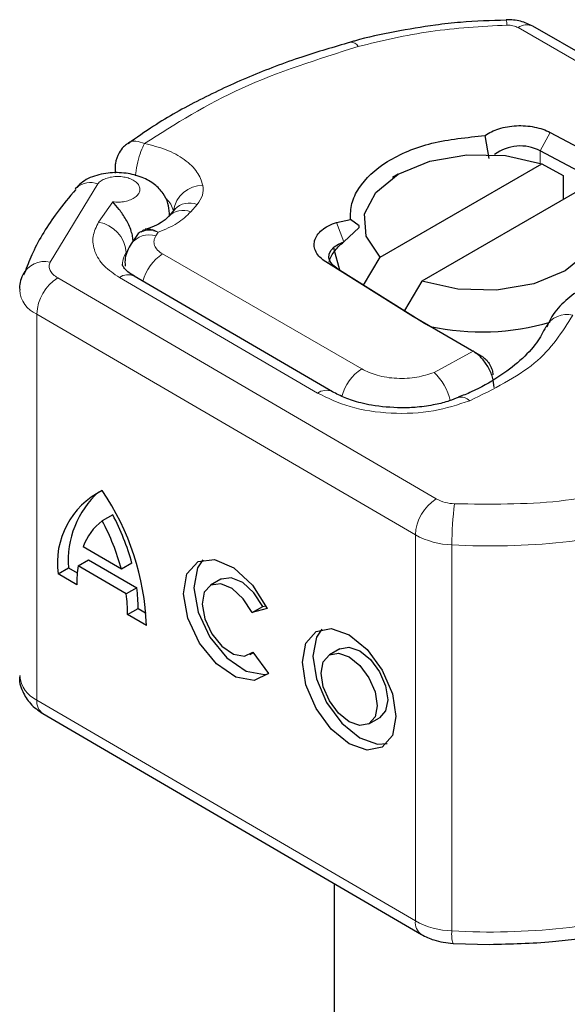
# Model space of a CAD drawing. Units: millimetres. Extents: x 0 to 420, y 0 to 297.
# Drawn here: x 122 to 123, y 67 to 68 of the extents above; entities that cross this region are included whole.
import ezdxf

# ---------------------------------------------------------------- set-up
doc = ezdxf.new("R2010")
doc.units = ezdxf.units.MM

msp = doc.modelspace()

# ---------------------------------------------------------------- linework, layer by layer
at = {"color": 7, "linetype": 'Continuous', "lineweight": 25}
for p, q in [((122.77457, 68.17964), (122.77452, 68.17966)), ((123.47084, 67.79285), (122.81951, 68.16877)), ((122.84881, 67.98888), (123.00965, 67.9032)), ((122.74532, 67.94451), (122.73863, 67.98356)), ((122.99269, 67.87218), (122.83186, 67.95786)), ((122.1121, 67.92944), (122.1121, 67.91995)), ((122.56076, 67.7779), (122.83462, 67.93596)), ((122.83462, 67.93596), (122.87089, 67.91606)), ((122.59155, 67.9181), (122.58164, 67.91238)), ((122.87089, 67.91606), (122.87089, 67.87527)), ((122.90533, 67.89515), (122.63147, 67.73709)), ((122.21308, 67.85882), (122.20244, 67.84638)), ((122.21279, 67.8585), (122.21262, 67.85834)), ((122.20166, 67.84541), (122.20244, 67.84638)), ((122.20412, 67.84834), (122.20412, 67.85175)), ((122.48702, 67.83666), (122.51049, 67.84162)), ((122.52555, 67.83062), (122.51049, 67.84163)), ((122.4994, 67.80372), (122.52554, 67.82783)), ((122.52554, 67.82783), (122.52555, 67.83062)), ((122.14759, 67.81293), (122.13935, 67.80036)), ((122.53298, 67.7306), (122.56076, 67.7779)), ((121.96028, 67.75484), (121.95718, 67.74736)), ((122.61752, 67.67688), (122.46906, 67.76971)), ((122.48743, 67.75908), (122.63589, 67.66625)), ((122.48006, 67.55005), (122.14462, 67.74563)), ((122.63147, 67.73709), (122.60223, 67.6873)), ((122.62521, 67.67226), (122.61752, 67.67688)), ((122.7159, 67.61992), (122.62521, 67.67226)), ((122.71831, 67.61853), (122.7159, 67.61992)), ((122.73388, 67.60953), (122.72102, 67.61696)), ((122.10813, 67.34178), (122.09036, 67.33163)), ((122.12282, 67.24963), (122.05791, 67.28747)), ((122.04957, 67.25537), (122.06734, 67.26553)), ((122.13116, 67.20781), (122.04957, 67.25537)), ((122.06734, 67.26553), (122.14892, 67.21796)), ((122.14058, 67.25978), (122.12282, 67.24963)), ((122.01555, 67.24179), (122.03332, 67.25194)), ((122.0474, 67.22322), (122.01555, 67.24179)), ((122.03332, 67.25194), (122.04815, 67.24329)), ((122.29133, 67.23255), (122.27356, 67.2224)), ((122.14892, 67.21796), (122.13116, 67.20781)), ((122.36206, 67.18627), (122.36759, 67.18785)), ((122.13333, 67.17311), (122.1511, 67.18326)), ((122.16517, 67.15455), (122.13333, 67.17311)), ((122.1511, 67.18326), (122.16454, 67.17543)), ((122.34429, 67.17612), (122.36206, 67.18627)), ((122.36978, 67.18342), (122.34429, 67.17612)), ((122.34044, 67.10533), (122.34611, 67.10858)), ((122.34556, 67.10934), (122.37174, 67.07303)), ((122.49287, 67.11503), (122.4751, 67.10488)), ((121.98986, 67.00527), (122.63091, 66.63148)), ((122.54198, 66.98782), (122.55975, 66.99797)), ((122.48304, 66.7177), (122.48304, 63.34499)), ((122.68446, 66.61646), (122.74646, 66.61467))]:
    msp.add_line(p, q, dxfattribs=at)
at = {"color": 8, "linetype": 'Continuous', "lineweight": 18}
for p, q in [((122.79452, 68.1663), (123.44585, 67.79038)), ((122.84881, 67.98888), (122.83186, 67.95786)), ((122.83186, 67.95786), (122.83186, 67.93688)), ((122.08279, 67.90191), (122.00192, 67.76955)), ((122.10816, 67.8715), (122.0842, 67.8372)), ((122.24044, 67.85471), (122.25108, 67.86715)), ((122.20412, 67.85196), (122.20389, 67.84807)), ((122.48702, 67.83666), (122.4994, 67.80372)), ((122.18118, 67.8138), (122.18534, 67.82015)), ((122.19259, 67.78319), (122.52975, 67.5886)), ((122.48743, 67.75908), (122.46906, 67.76971)), ((122.01504, 67.74261), (122.6561, 67.36882)), ((122.11944, 67.74327), (122.45487, 67.54768)), ((122.62056, 67.30769), (121.97951, 67.68147)), ((121.97951, 67.68147), (121.97951, 67.02816)), ((122.61752, 67.67688), (122.63589, 67.66625)), ((122.65222, 67.58278), (122.71831, 67.61853)), ((122.71831, 67.61853), (122.73481, 67.60894)), ((122.71833, 67.61852), (122.73358, 67.60971)), ((122.62056, 67.30769), (122.62056, 66.65438)), ((122.6825, 67.29082), (122.6825, 66.6375)), ((121.97951, 67.02816), (122.62056, 66.65438))]:
    msp.add_line(p, q, dxfattribs=at)
at = {"color": 7, "linetype": 'Continuous', "lineweight": 25, "flags": 128}
for points in [[(122.56076, 67.7779), (122.53716, 67.81323), (122.53464, 67.85107), (122.55347, 67.88734), (122.59162, 67.91814), (122.64499, 67.94016), (122.70784, 67.95103), (122.7734, 67.94958), (122.83462, 67.93596)], [(122.0471, 67.8959), (122.04528, 67.89411), (122.04459, 67.89334)], [(122.90533, 67.89515), (122.92893, 67.85982), (122.93145, 67.82198), (122.91262, 67.78571), (122.87446, 67.7549), (122.82109, 67.73288), (122.75824, 67.72201), (122.69268, 67.72347), (122.63147, 67.73709)], [(122.48743, 67.75908), (122.4808, 67.76429), (122.47635, 67.77023), (122.4743, 67.7766), (122.47476, 67.78306), (122.47771, 67.78931), (122.48299, 67.79501), (122.49035, 67.7999), (122.4994, 67.80372)], [(122.49284, 67.7557), (122.48321, 67.79046), (122.48309, 67.7928)], [(122.37174, 67.07303), (122.34763, 67.06117), (122.31653, 67.06696), (122.2838, 67.08941), (122.25505, 67.12466), (122.23523, 67.16665), (122.22775, 67.20815), (122.2339, 67.24205), (122.2526, 67.26251), (122.28066, 67.266), (122.31325, 67.25195), (122.34476, 67.22275), (122.36978, 67.18342)], [(122.2607, 67.26554), (122.25166, 67.2522), (122.24552, 67.2183), (122.253, 67.1768), (122.27282, 67.13481), (122.30157, 67.09956), (122.3343, 67.07711), (122.3654, 67.07132), (122.37107, 67.07234)], [(122.34429, 67.17612), (122.32926, 67.19949), (122.31043, 67.21677), (122.291, 67.22502), (122.27432, 67.22281), (122.26321, 67.21053), (122.25959, 67.19028), (122.26407, 67.16552), (122.27588, 67.14047), (122.29301, 67.11942), (122.31253, 67.10596), (122.33111, 67.1024), (122.34556, 67.10934)], [(122.36206, 67.18627), (122.34703, 67.20964), (122.32819, 67.22692), (122.30877, 67.23517), (122.29208, 67.23296), (122.29133, 67.23255)], [(122.50854, 67.13836), (122.53887, 67.11367), (122.56459, 67.07873), (122.58177, 67.03886), (122.5878, 67.00014), (122.58177, 66.96844), (122.56459, 66.94861), (122.53887, 66.94366), (122.50854, 66.95434), (122.47821, 66.97903), (122.45249, 67.01397), (122.43531, 67.05384), (122.42928, 67.09257), (122.43531, 67.12426), (122.45249, 67.14409), (122.47821, 67.14904), (122.50854, 67.13836)], [(122.46224, 67.14803), (122.45308, 67.13441), (122.44705, 67.10272), (122.45308, 67.06399), (122.47026, 67.02412), (122.49598, 66.98918), (122.52631, 66.96449), (122.55664, 66.95381), (122.57261, 66.95482)], [(122.50854, 67.1014), (122.52669, 67.08663), (122.54207, 67.06573), (122.55235, 67.04187), (122.55596, 67.0187), (122.55235, 66.99974), (122.54207, 66.98787), (122.52669, 66.98491), (122.50854, 66.9913), (122.49039, 67.00607), (122.47501, 67.02698), (122.46473, 67.05083), (122.46112, 67.074), (122.46473, 67.09296), (122.47501, 67.10483), (122.49039, 67.10779), (122.50854, 67.1014)], [(122.49287, 67.11503), (122.50816, 67.11794), (122.52631, 67.11155)], [(122.52631, 67.11155), (122.54446, 67.09678), (122.55984, 67.07588), (122.57012, 67.05202), (122.57373, 67.02885), (122.57012, 67.00989), (122.55984, 66.99802), (122.55975, 66.99797)]]:
    msp.add_lwpolyline(points, dxfattribs=at)
at = {"color": 8, "linetype": 'Continuous', "lineweight": 18}
for centre, radius, start, end in [((122.74955, 68.17172), 0.02624, 357.3477, 17.57442), ((122.80916, 68.14585), 0.02515, 65.6927, 125.6091), ((122.51129, 68.1277), 0.01396, 27.91175, 93.45835), ((122.07036, 67.86675), 0.03729, 70.53356, 128.6004), ((122.2605, 67.84923), 0.04991, 89.66723, 171.57765), ((122.16901, 67.84549), 0.0432, 14.38026, 45.91134), ((122.22779, 67.82162), 0.03543, 69.07494, 135.66865), ((122.23843, 67.83406), 0.03543, 69.07494, 135.66865), ((122.07405, 67.78078), 0.05732, 5.59112, 79.80202), ((122.16995, 67.77694), 0.03852, 73.05498, 142.68206), ((122.16307, 67.76495), 0.03848, 146.17521, 178.75327), ((122.23559, 67.71715), 0.0788, 123.06942, 165.3774), ((121.99314, 67.72826), 0.04221, 77.98707, 152.67484), ((122.05592, 67.67795), 0.07649, 122.3018, 177.36047), ((122.13395, 67.72395), 0.02416, 63.79143, 126.92286), ((121.99829, 67.72547), 0.04784, 184.08767, 246.87624), ((122.87728, 67.64101), 0.04002, 75.41399, 152.22037), ((122.57159, 67.52339), 0.07748, 122.68543, 166.19122), ((122.58956, 67.51568), 0.09181, 12.137, 46.96403), ((122.46946, 67.52759), 0.02483, 64.69405, 125.98011), ((122.6987, 67.52187), 0.0189, 42.69479, 106.48171), ((122.69697, 67.30417), 0.07649, 122.3018, 177.36047), ((122.68943, 67.4301), 0.06976, 241.46125, 268.0612), ((123.21283, 67.29092), 0.53033, 172.47353, 180.01122), ((122.74792, 68.4453), 1.15633, 266.75676, 285.39118), ((122.68722, 67.43025), 0.13951, 241.46125, 268.0612), ((122.00083, 67.07396), 0.05052, 185.90439, 245.03619), ((122.00461, 67.02572), 0.02522, 174.45469, 234.20215), ((122.74792, 67.79198), 1.15633, 266.75676, 285.39118), ((122.64567, 66.65194), 0.02522, 174.45555, 234.19214), ((122.68722, 66.77694), 0.13951, 241.46125, 268.0612), ((122.72904, 66.63108), 0.04698, 172.13726, 198.31955)]:
    msp.add_arc(centre, radius, start, end, dxfattribs=at)
at = {"color": 7, "linetype": 'Continuous', "lineweight": 25}
for centre, radius, start, end in [((122.79859, 67.89329), 0.07264, 62.74001, 127.0445), ((122.7583, 67.8621), 0.23096, 237.99349, 240.01905), ((122.73272, 68.06783), 0.41653, 257.91699, 286.225), ((122.15132, 67.26003), 0.13698, 116.42115, 187.65244), ((122.18768, 67.2648), 0.15489, 131.72736, 184.76191), ((121.73549, 67.14), 0.42993, 1.93907, 34.36861), ((121.75808, 67.15584), 0.39637, 15.20293, 27.97733), ((122.14908, 67.25448), 0.09696, 127.27411, 160.10565), ((121.74032, 67.14569), 0.39637, 15.20293, 27.97733), ((122.25231, 67.22549), 0.20493, 171.61442, 180.63378), ((121.87623, 67.17438), 0.2571, 359.71658, 7.46915), ((121.894, 67.18454), 0.2571, 359.71658, 7.46915)]:
    msp.add_arc(centre, radius, start, end, dxfattribs=at)
for points, knots in [([(122.77459, 68.1787), (122.74872, 68.178), (122.70844, 68.17691), (122.64547, 68.16967), (122.58522, 68.15968), (122.53693, 68.14963), (122.51289, 68.14212), (122.51049, 68.14138)], [0, 0, 0, 0, 0.2836524, 0.4417339, 0.7024725, 0.970371, 1, 1, 1, 1]), ([(122.81951, 68.16877), (122.81273, 68.172), (122.79868, 68.17869), (122.78275, 68.17933), (122.77452, 68.17966)], [0, 0, 0, 0, 0.4829863, 1, 1, 1, 1]), ([(122.5105, 68.14137), (122.48282, 68.13336), (122.42371, 68.11625), (122.33836, 68.08359), (122.25447, 68.04452), (122.18564, 68.00647), (122.14835, 67.97975), (122.13418, 67.9696)], [0, 0, 0, 0, 0.1932708, 0.4126489, 0.635772, 0.8616546, 1, 1, 1, 1]), ([(122.51049, 67.84162), (122.51073, 67.85058), (122.51119, 67.86849), (122.52773, 67.90313), (122.56873, 67.94192), (122.64644, 67.97433), (122.70783, 67.98048), (122.73863, 67.98356)], [0, 0, 0, 0, 0.1252838, 0.2506914, 0.5000424, 0.7491854, 1, 1, 1, 1]), ([(122.1188, 67.95433), (122.11609, 67.94844), (122.11239, 67.9404), (122.11227, 67.93166), (122.11224, 67.92933)], [0, 0, 0, 0, 0.7325807, 1, 1, 1, 1]), ([(122.1334, 67.96986), (122.13094, 67.96812), (122.12506, 67.96394), (122.12111, 67.95787), (122.1188, 67.95433)], [0, 0, 0, 0, 0.41688442, 1, 1, 1, 1]), ([(122.20412, 67.85182), (122.20361, 67.85762), (122.20253, 67.86993), (122.19392, 67.88661), (122.17929, 67.90182), (122.15777, 67.91386), (122.13025, 67.92101), (122.10455, 67.92128), (122.0843, 67.91758), (122.06964, 67.91254), (122.05644, 67.90537), (122.05024, 67.89909), (122.04708, 67.89588)], [0, 0, 0, 0, 0.0880905, 0.1867179, 0.2955992, 0.4144378, 0.5432801, 0.6826861, 0.7570496, 0.8345693, 0.9154699, 1, 1, 1, 1]), ([(122.04551, 67.89256), (122.03466, 67.87952), (122.00606, 67.84516), (121.97759, 67.79887), (121.96428, 67.76502), (121.96028, 67.75484)], [0, 0, 0, 0, 0.2993841, 0.7891672, 1, 1, 1, 1]), ([(122.14261, 67.80353), (122.14245, 67.8065), (122.14213, 67.8124), (122.13957, 67.82228), (122.13569, 67.83223), (122.12901, 67.84503), (122.11883, 67.85941), (122.11172, 67.86746), (122.10816, 67.8715)], [0, 0, 0, 0, 0.1231397, 0.2444406, 0.375002, 0.4996462, 0.7493232, 1, 1, 1, 1]), ([(122.20136, 67.84572), (122.20083, 67.84492), (122.19911, 67.84235), (122.18741, 67.83421), (122.17415, 67.82793), (122.16537, 67.82555), (122.1632, 67.82497)], [0, 0, 0, 0, 0.17821804, 0.57500112, 0.89492863, 1, 1, 1, 1]), ([(122.15821, 67.82103), (122.15743, 67.82089), (122.15411, 67.82031), (122.15067, 67.81718), (122.14857, 67.81397), (122.1478, 67.81279)], [0, 0, 0, 0, 0.16224167, 0.69406474, 1, 1, 1, 1]), ([(122.15625, 67.81999), (122.15762, 67.82161), (122.15952, 67.82385), (122.16256, 67.82404), (122.16341, 67.82409)], [0, 0, 0, 0, 0.7188702, 1, 1, 1, 1]), ([(122.13935, 67.80036), (122.13492, 67.7925), (122.12819, 67.78056), (122.12893, 67.76702), (122.12918, 67.76238)], [0, 0, 0, 0, 0.6578022, 1, 1, 1, 1]), ([(122.47458, 67.76929), (122.47535, 67.77211), (122.47693, 67.77791), (122.48254, 67.78682), (122.49001, 67.79567), (122.49618, 67.80095), (122.4994, 67.80372)], [0, 0, 0, 0, 0.2432246, 0.4994914, 0.7382126, 1, 1, 1, 1]), ([(122.14513, 67.74573), (122.14305, 67.74685), (122.1359, 67.75069), (122.12893, 67.7574), (122.12468, 67.76404), (122.12427, 67.76448), (122.12475, 67.76559), (122.12483, 67.76578)], [0, 0, 0, 0, 0.1031708, 0.3545174, 0.6142655, 0.9325838, 1, 1, 1, 1]), ([(123.05646, 67.7639), (123.03554, 67.76289), (123.00654, 67.76148), (122.96671, 67.75245), (122.93573, 67.74227), (122.90287, 67.72602), (122.87417, 67.7046), (122.85291, 67.68225), (122.84576, 67.66541), (122.84318, 67.65934)], [0, 0, 0, 0, 0.2255172, 0.3125612, 0.4554438, 0.5998703, 0.7528918, 0.9108513, 1, 1, 1, 1]), ([(121.95565, 67.74766), (121.95231, 67.73927), (121.94891, 67.73073), (121.95064, 67.72218), (121.95067, 67.72204)], [0, 0, 0, 0, 0.9831028, 1, 1, 1, 1]), ([(122.84131, 67.65985), (122.83673, 67.6509), (122.82701, 67.63188), (122.79948, 67.60246), (122.76192, 67.57423), (122.72576, 67.55327), (122.70053, 67.54356), (122.69297, 67.54065)], [0, 0, 0, 0, 0.2089752, 0.44431813, 0.67562969, 0.90275822, 1, 1, 1, 1]), ([(122.75393, 67.55728), (122.75341, 67.56299), (122.75261, 67.57158), (122.74794, 67.5838), (122.74208, 67.59522), (122.73431, 67.60557), (122.72554, 67.61387), (122.72075, 67.61695), (122.71831, 67.61853)], [0, 0, 0, 0, 0.2512887, 0.3786799, 0.5068557, 0.7419028, 0.8681972, 1, 1, 1, 1]), ([(122.73481, 67.60894), (122.73708, 67.60718), (122.74157, 67.60368), (122.74713, 67.59571), (122.75097, 67.58693), (122.75147, 67.58152), (122.75172, 67.57882)], [0, 0, 0, 0, 0.2543788, 0.5057555, 0.7538042, 1, 1, 1, 1]), ([(122.59701, 67.52263), (122.57972, 67.52346), (122.55583, 67.52461), (122.5243, 67.53169), (122.50085, 67.53911), (122.48693, 67.54645), (122.48008, 67.55006)], [0, 0, 0, 0, 0.385456, 0.5327881, 0.7700375, 1, 1, 1, 1]), ([(122.69322, 67.54042), (122.68832, 67.53837), (122.67662, 67.53347), (122.65299, 67.52768), (122.62555, 67.52337), (122.60598, 67.52286), (122.59701, 67.52263)], [0, 0, 0, 0, 0.1846753, 0.440591, 0.7436256, 1, 1, 1, 1]), ([(121.95068, 67.06964), (121.95065, 67.06948), (121.94881, 67.06051), (121.95479, 67.04277), (121.96808, 67.02035), (121.98237, 67.01045), (121.98986, 67.00527)], [0, 0, 0, 0, 0.0063205, 0.3476581, 0.6582029, 1, 1, 1, 1]), ([(122.74646, 66.61467), (122.7821, 66.61556), (122.83216, 66.61682), (122.90475, 66.62499), (122.96503, 66.63499), (123.01548, 66.64565), (123.04161, 66.65387), (123.04612, 66.65529)], [0, 0, 0, 0, 0.3446908, 0.4841723, 0.7142323, 0.9506097, 1, 1, 1, 1]), ([(122.63091, 66.63148), (122.63779, 66.62802), (122.65415, 66.61977), (122.67331, 66.61758), (122.68442, 66.61631)], [0, 0, 0, 0, 0.4198707, 1, 1, 1, 1])]:
    msp.add_open_spline(points, degree=3, knots=knots, dxfattribs=at)
at = {"color": 8, "linetype": 'Continuous', "lineweight": 18}
for points in [[(122.77576, 68.17051), (122.73215, 68.16813), (122.64493, 68.16339), (122.56406, 68.14395), (122.52362, 68.13423)], [(122.79452, 68.1663), (122.79322, 68.16696), (122.79063, 68.16828), (122.78596, 68.16962), (122.78095, 68.17046), (122.77749, 68.17049), (122.77576, 68.17051)], [(122.52362, 68.13423), (122.45549, 68.11267), (122.31923, 68.06954), (122.21448, 68.00329), (122.1621, 67.97016)], [(122.26079, 67.89913), (122.26116, 67.8936), (122.2619, 67.88254), (122.25469, 67.87228), (122.25108, 67.86715)], [(122.24044, 67.85471), (122.23341, 67.84781), (122.21934, 67.834), (122.19668, 67.82477), (122.18534, 67.82015)], [(122.18118, 67.8138), (122.17986, 67.81113), (122.17722, 67.80581), (122.17848, 67.79745), (122.18329, 67.78953), (122.18949, 67.7853), (122.19259, 67.78319)], [(122.88736, 67.67975), (122.86925, 67.65115), (122.83302, 67.59395), (122.75273, 67.55444), (122.71259, 67.53468)], [(123.03279, 67.39717), (122.97736, 67.38417), (122.86651, 67.35816), (122.74688, 67.35964), (122.68707, 67.36039)]]:
    msp.add_open_spline(points, degree=3, dxfattribs=at)
at = {"color": 7, "linetype": 'Continuous', "lineweight": 25}
for points in [[(122.73863, 67.98356), (122.74205, 67.98582), (122.74888, 67.99033), (122.76191, 67.99536), (122.7763, 67.99884), (122.79165, 68.00051), (122.80728, 68.00034), (122.82247, 67.99828), (122.83676, 67.99456), (122.8448, 67.99077), (122.84881, 67.98888)], [(122.46906, 67.76971), (122.46552, 67.77223), (122.45844, 67.77728), (122.45186, 67.78635), (122.44872, 67.79596), (122.44944, 67.80574), (122.45388, 67.81519), (122.4619, 67.8238), (122.47292, 67.83129), (122.48232, 67.83487), (122.48702, 67.83666)]]:
    msp.add_open_spline(points, degree=3, dxfattribs=at)
at = {"color": 8, "linetype": 'Continuous', "lineweight": 18}
for points, knots in [([(122.13348, 67.96975), (122.13388, 67.97021), (122.13698, 67.97388), (122.14715, 67.97516), (122.15712, 67.97182), (122.1621, 67.97016)], [0, 0, 0, 0, 0.0670326, 0.5335163, 1, 1, 1, 1]), ([(122.1621, 67.97016), (122.15997, 67.96596), (122.1557, 67.95757), (122.15045, 67.9392), (122.14732, 67.92415), (122.14689, 67.91691), (122.14681, 67.91552)], [0, 0, 0, 0, 0.3087887, 0.6175773, 0.926366, 1, 1, 1, 1]), ([(122.1621, 67.97016), (122.17461, 67.96702), (122.20014, 67.9606), (122.23069, 67.94355), (122.25289, 67.92264), (122.25819, 67.90686), (122.26079, 67.89913)], [0, 0, 0, 0, 0.2449594, 0.5, 0.7550406, 1, 1, 1, 1]), ([(122.10816, 67.8715), (122.11158, 67.87119), (122.11845, 67.87059), (122.12895, 67.87187), (122.13868, 67.87464), (122.1464, 67.87899), (122.15173, 67.88418), (122.15431, 67.88998), (122.15421, 67.89612), (122.15086, 67.90208), (122.14487, 67.90732), (122.13663, 67.9112), (122.12715, 67.91366), (122.11681, 67.91449), (122.1061, 67.91372), (122.09627, 67.91107), (122.08798, 67.90713), (122.08452, 67.90365), (122.08279, 67.90191)], [0, 0, 0, 0, 0.0615029, 0.1230828, 0.1879669, 0.2530095, 0.3126411, 0.3724309, 0.4361362, 0.4999968, 0.5637021, 0.6275628, 0.6871943, 0.746984, 0.8118682, 0.876911, 0.9384171, 1, 1, 1, 1]), ([(122.11944, 67.74327), (122.11016, 67.74963), (122.09121, 67.76261), (122.07623, 67.78704), (122.07236, 67.81285), (122.08031, 67.8292), (122.0842, 67.8372)], [0, 0, 0, 0, 0.244907, 0.5, 0.755093, 1, 1, 1, 1]), ([(122.18534, 67.82015), (122.17987, 67.82184), (122.16979, 67.82497), (122.16184, 67.82227), (122.15821, 67.82103)], [0, 0, 0, 0, 0.5432998, 1, 1, 1, 1]), ([(122.16341, 67.82409), (122.16617, 67.82483), (122.17244, 67.82652), (122.18071, 67.82244), (122.18534, 67.82015)], [0, 0, 0, 0, 0.4393348, 1, 1, 1, 1]), ([(122.00192, 67.76955), (122.00124, 67.76713), (121.99986, 67.76231), (122.00201, 67.75503), (122.00675, 67.74816), (122.01228, 67.74446), (122.01504, 67.74261)], [0, 0, 0, 0, 0.2498654, 0.4999913, 0.7498656, 1, 1, 1, 1]), ([(122.52975, 67.5886), (122.53814, 67.58463), (122.55546, 67.57644), (122.58898, 67.57164), (122.62341, 67.57322), (122.64282, 67.57966), (122.65222, 67.58278)], [0, 0, 0, 0, 0.24210884, 0.5, 0.75789116, 1, 1, 1, 1]), ([(122.71259, 67.53468), (122.69275, 67.52817), (122.65177, 67.51472), (122.57925, 67.51161), (122.50876, 67.52193), (122.47245, 67.53928), (122.45487, 67.54768)], [0, 0, 0, 0, 0.2421088, 0.5, 0.7578912, 1, 1, 1, 1])]:
    msp.add_open_spline(points, degree=3, knots=knots, dxfattribs=at)

doc.saveas('drawing.dxf')
